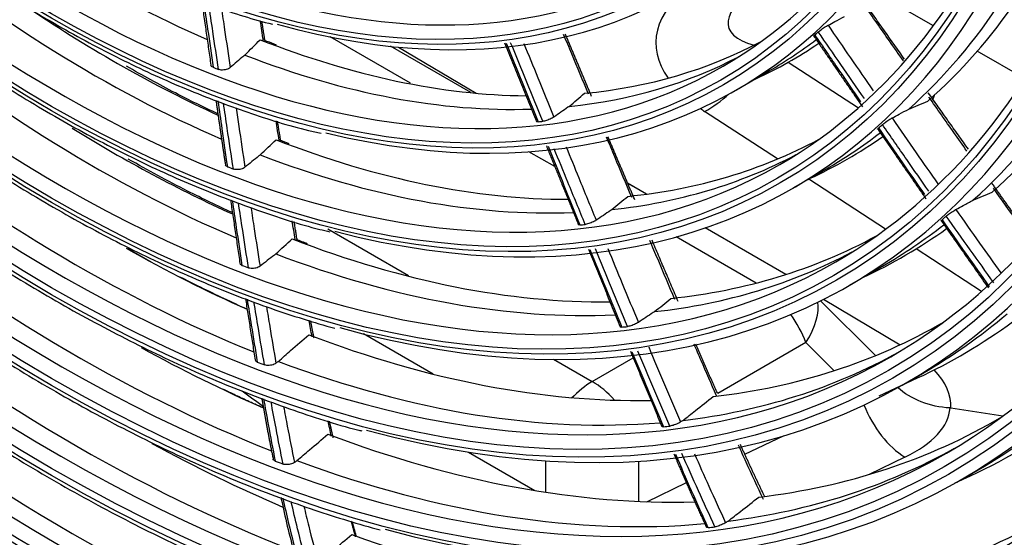
# Model space of a CAD drawing. Units: millimetres. Extents: x 0 to 4890, y 0 to 3488.
# Drawn here: x 2318 to 2409, y 2483 to 2531 of the extents above; entities that cross this region are included whole.
import ezdxf

# ---------------------------------------------------------------- set-up
doc = ezdxf.new("R2010")
doc.units = ezdxf.units.MM
doc.layers.add('LG-Product', color=3, linetype='Continuous')

msp = doc.modelspace()

# ---------------------------------------------------------------- linework, layer by layer
at = {"layer": 'LG-Product', "color": 3, "linetype": 'Continuous'}
for p, q in [((2402.606, 2530.201), (2397.575, 2533.106)), ((2354.197, 2524.884), (2346.754, 2529.181)), ((2359.772, 2524.032), (2352.362, 2528.31)), ((2353.088, 2528.238), (2360.267, 2523.978)), ((2411.071, 2525.314), (2406.675, 2527.852)), ((2389.162, 2526.832), (2395.663, 2522.604)), ((2384.384, 2524.293), (2387.451, 2526.064)), ((2385.867, 2525.149), (2386.175, 2525.293)), ((2388.191, 2517.884), (2381.433, 2522.279)), ((2367.56, 2517.168), (2365.159, 2518.555)), ((2389.634, 2515.199), (2392.701, 2516.97)), ((2390.984, 2515.979), (2391.154, 2516.058)), ((2398.189, 2511.381), (2391.063, 2516.016)), ((2374.302, 2515.65), (2374.721, 2515.401)), ((2376.064, 2514.626), (2374.306, 2515.641)), ((2346.543, 2511.407), (2354.006, 2507.098)), ((2388.947, 2507.188), (2381.471, 2511.504)), ((2386.215, 2506.398), (2378.797, 2510.681)), ((2407.056, 2505.613), (2401, 2509.553)), ((2394.834, 2506.193), (2397.901, 2507.964)), ((2396.053, 2506.896), (2396.084, 2506.911)), ((2392.429, 2504.894), (2399.529, 2500.681)), ((2397.248, 2499.68), (2392.167, 2504.761)), ((2356.296, 2497.969), (2349.851, 2501.69)), ((2390.813, 2500.885), (2382.647, 2496.17)), ((2393.42, 2498.279), (2390.813, 2500.885)), ((2371.029, 2497.27), (2374.825, 2499.461)), ((2367.441, 2499.342), (2371.029, 2497.27)), ((2397.591, 2495.944), (2401.153, 2497.609)), ((2400.059, 2497.143), (2401.606, 2498.036)), ((2409.033, 2494.074), (2404.234, 2494.825)), ((2385.166, 2490.546), (2388.729, 2492.267)), ((2359.561, 2490.743), (2365.713, 2487.192)), ((2399.968, 2490.276), (2396.654, 2488.675)), ((2366.743, 2487.029), (2366.743, 2489.944)), ((2375.316, 2489.922), (2375.316, 2486.188)), ((2404.625, 2487.89), (2406.039, 2488.551)), ((2405.209, 2488.223), (2406.756, 2489.116)), ((2376.084, 2486.159), (2379.743, 2487.927))]:
    msp.add_line(p, q, dxfattribs=at)
for centre, major_axis, ratio, start_param, end_param in [((2320.977, 2632.484), (116.576, -201.916), 0.57735, 5.506365, 11.772394), ((2320.977, 2632.484), (-116.192, 201.251), 0.57735, 2.373408, 8.622166), ((2323.098, 2633.709), (-118.076, 204.514), 0.57735, 3.010675, 6.423233), ((2320.977, 2632.484), (110.142, -190.771), 0.57735, 5.521022, 11.757738), ((2321.385, 2632.72), (109.137, -189.031), 0.57735, 2.356194, 6.283185), ((2321.983, 2633.065), (-110.595, 191.556), 0.57735, 3.048115, 6.369576), ((2321.622, 2632.857), (97.539, -168.942), 0.57735, 2.562852, 6.283185), ((2321.684, 2632.892), (92.325, -159.912), 0.57735, 2.683902, 6.283185), ((2321.867, 2632.998), (-104.745, 181.425), 0.57735, 2.924725, 5.497787), ((2321.684, 2632.892), (87.225, -151.078), 0.57735, 2.68724, 6.283185), ((2321.746, 2632.928), (-99.037, 171.537), 0.57735, 2.734953, 5.497787), ((2321.684, 2632.892), (82.125, -142.245), 0.57735, 2.691854, 6.283185), ((2321.684, 2632.892), (-93.725, 162.336), 0.57735, 2.614787, 5.497787), ((2321.684, 2632.892), (76.975, -133.325), 0.57735, 2.706384, 6.283185), ((2321.684, 2632.892), (-88.625, 153.503), 0.57735, 2.633244, 5.497787), ((2321.684, 2632.892), (71.9, -124.534), 0.57735, 2.708544, 6.283185), ((2321.684, 2632.892), (-83.525, 144.67), 0.57735, 2.614492, 5.497787), ((2321.684, 2632.892), (66.7, -115.528), 0.57735, 2.620972, 6.283185), ((2321.684, 2632.892), (-78.375, 135.749), 0.57735, 2.615867, 5.497787), ((2321.684, 2632.892), (61.45, -106.435), 0.57735, 2.630495, 6.283185), ((2321.684, 2632.892), (-73.15, 126.7), 0.57735, 2.610074, 5.497787), ((2321.684, 2632.892), (-67.95, 117.693), 0.57735, 2.624899, 5.497787), ((2321.684, 2632.892), (56.2, -97.341), 0.57735, 2.641883, 6.283185), ((2321.684, 2632.892), (-62.7, 108.6), 0.57735, 2.638349, 5.497787), ((2321.684, 2632.892), (-57.45, 99.506), 0.57735, 2.607227, 5.497787), ((2321.684, 2632.892), (-52.2, 90.413), 0.57735, 2.607915, 5.497787), ((2321.684, 2632.892), (61.45, -106.435), 0.57735, 0, 0.48999), ((2324.751, 2634.663), (61.45, -106.435), 0.57735, 5.291301, 5.620375), ((2321.684, 2632.892), (66.7, -115.528), 0.57735, 0, 0.460047), ((2324.751, 2634.663), (67.95, -117.693), 0.57735, 0.119749, 0.449877), ((2326.632, 2635.749), (68.045, -117.857), 0.57735, 0.115866, 0.425731), ((2324.751, 2634.663), (66.7, -115.528), 0.57735, 5.293594, 5.62488), ((2324.751, 2634.663), (73.15, -126.7), 0.57735, 0.122224, 0.454403), ((2321.684, 2632.892), (76.975, -133.325), 0.57735, 0, 0.508742), ((2326.632, 2635.749), (73.245, -126.864), 0.57735, 0.119054, 0.432106), ((2321.684, 2632.892), (71.9, -124.534), 0.57735, 0, 0.434816), ((2407.105, 2528.248), (-30.194, 0.435), 0.395077, 5.813303, 6.564258), ((2407.342, 2536.272), (23.706, 6.161), 0.238224, 2.561083, 3.535947), ((2324.751, 2634.663), (71.9, -124.534), 0.57735, 5.295965, 5.629003), ((2326.632, 2635.749), (66.605, -115.363), 0.57735, 5.415376, 5.601465), ((2322.391, 2633.3), (62.7, -108.6), 0.57735, 0.110614, 0.116467), ((2321.684, 2632.892), (82.125, -142.245), 0.57735, 0, 0.494408), ((2326.632, 2635.749), (61.355, -106.27), 0.57735, 5.655807, 5.954453), ((2326.632, 2635.749), (61.355, -106.27), 0.57735, 6.025406, 6.262068), ((2326.632, 2635.749), (62.795, -108.764), 0.57735, 6.232652, 6.324919), ((2324.751, 2634.663), (62.7, -108.6), 0.57735, 6.283184, 6.354612), ((2324.751, 2634.663), (61.45, -106.435), 0.57735, 5.6609, 5.984446), ((2324.751, 2634.663), (61.45, -106.435), 0.57735, 6.030499, 6.258221), ((2322.391, 2633.3), (-61.45, 106.435), 0.57735, 2.512579, 2.5184), ((2381.669, 2530.303), (5.452, 8.383), 0.573697, 3.95707, 4.273322), ((2401.451, 2524.082), (0.583, 1.49), 0.81339, 4.573257, 4.837642), ((2323.231, 2633.785), (76.975, -133.325), 0.57735, 5.30117, 5.649643), ((2407.105, 2528.248), (-30.194, 0.435), 0.395077, 0.533925, 0.560042), ((2321.684, 2632.892), (87.225, -151.078), 0.57735, 0, 0.482333), ((2322.391, 2633.3), (-61.45, 106.435), 0.57735, 2.882178, 2.887999), ((2326.632, 2635.749), (71.805, -124.37), 0.57735, 5.460822, 5.607226), ((2322.391, 2633.3), (67.95, -117.693), 0.57735, 0.112366, 0.118356), ((2326.632, 2635.749), (66.605, -115.363), 0.57735, 5.659009, 5.961764), ((2326.632, 2635.749), (66.605, -115.363), 0.57735, 6.028608, 6.265248), ((2326.632, 2635.749), (68.045, -117.857), 0.57735, 6.232651, 6.332163), ((2324.751, 2634.663), (67.95, -117.693), 0.57735, 6.283183, 6.359552), ((2324.751, 2634.663), (66.7, -115.528), 0.57735, 5.663193, 5.98944), ((2324.751, 2634.663), (66.7, -115.528), 0.57735, 6.032793, 6.260184), ((2322.391, 2633.3), (-66.7, 115.528), 0.57735, 2.514334, 2.520292), ((2322.037, 2633.096), (114.893, -199.001), 0.57735, 5.520252, 6.94082), ((2323.231, 2633.785), (82.125, -142.245), 0.57735, 5.305301, 5.654315), ((2322.391, 2633.3), (73.15, -126.7), 0.57735, 0.1144, 0.120529), ((2322.391, 2633.3), (-66.7, 115.528), 0.57735, 2.883934, 2.889891), ((2326.632, 2635.749), (73.245, -126.864), 0.57735, 6.232655, 6.338806), ((2324.751, 2634.663), (73.15, -126.7), 0.57735, 6.283184, 6.364225), ((2326.632, 2635.749), (71.805, -124.37), 0.57735, 5.662114, 5.968258), ((2326.632, 2635.749), (71.805, -124.37), 0.57735, 6.031713, 6.267939), ((2326.632, 2635.749), (76.805, -133.03), 0.57735, 5.50923, 5.612509), ((2324.751, 2634.663), (71.9, -124.534), 0.57735, 5.665564, 5.993939), ((2324.751, 2634.663), (71.9, -124.534), 0.57735, 6.035163, 6.261851), ((2322.391, 2633.3), (-71.9, 124.534), 0.57735, 2.516247, 2.522342), ((2323.231, 2633.785), (87.225, -151.078), 0.57735, 5.313109, 5.661978), ((2386.527, 2500.502), (4.95, 4.95), 0.447214, 5.203593, 5.997985), ((2386.527, 2500.502), (3.5, -6.062), 0.57735, 1.308997, 1.735943), ((2323.231, 2633.785), (78.375, -135.749), 0.57735, 6.283181, 6.388705), ((2322.391, 2633.3), (-71.9, 124.534), 0.57735, 2.885846, 2.891941), ((2326.632, 2635.749), (76.805, -133.03), 0.57735, 6.035203, 6.285363), ((2326.632, 2635.749), (78.545, -136.044), 0.57735, 6.233181, 6.345893), ((2326.632, 2635.749), (76.805, -133.03), 0.57735, 5.665604, 5.974308), ((2326.632, 2635.749), (81.955, -141.95), 0.57735, 5.520641, 5.618468), ((2323.231, 2633.785), (76.975, -133.325), 0.57735, 6.040369, 6.273134), ((2322.391, 2633.3), (-76.975, 133.325), 0.57735, 2.518829, 2.525071), ((2323.231, 2633.785), (76.975, -133.325), 0.57735, 5.67077, 6.017859), ((2323.231, 2633.785), (92.325, -159.912), 0.57735, 5.33127, 5.680538), ((2385.805, 2495.442), (-18.43, 0.605), 0.452757, 3.140037, 3.569568), ((2371.029, 2491.555), (-3.5, -6.062), 0.57735, 3.926991, 4.322946), ((2371.029, 2491.555), (3.5, -6.062), 0.57735, 1.925649, 2.356194), ((2400.232, 2496.136), (-3.045, 6.303), 0.589261, 1.450054, 2.399985), ((2385.498, 2495.407), (-18.653, 0.472), 0.409832, 2.469022, 3.128182), ((2323.231, 2633.785), (83.525, -144.67), 0.57735, 6.283182, 6.394208), ((2326.632, 2635.749), (81.955, -141.95), 0.57735, 6.040102, 6.287384), ((2326.632, 2635.749), (83.695, -144.964), 0.57735, 6.233177, 6.354195), ((2322.391, 2633.3), (-76.975, 133.325), 0.57735, 2.888428, 2.894671), ((2326.632, 2635.749), (81.955, -141.95), 0.57735, 5.670503, 5.981127), ((2326.632, 2635.749), (87.055, -150.784), 0.57735, 5.527232, 5.626143), ((2323.231, 2633.785), (82.125, -142.245), 0.57735, 6.044499, 6.273761), ((2322.391, 2633.3), (-82.125, 142.245), 0.57735, 2.522978, 2.529407), ((2323.231, 2633.785), (82.125, -142.245), 0.57735, 5.6749, 6.022778), ((2326.632, 2635.749), (87.055, -150.784), 0.57735, 6.048154, 6.28915), ((2326.632, 2635.749), (87.055, -150.784), 0.57735, 5.678555, 5.990666), ((2322.391, 2633.3), (-82.125, 142.245), 0.57735, 2.892577, 2.899007)]:
    msp.add_ellipse(centre, major_axis=major_axis, ratio=ratio, start_param=start_param, end_param=end_param, dxfattribs=at)
for centre, major_axis in [((2320.977, 2632.484), (-109.59, 189.816)), ((2320.977, 2632.484), (104.263, -180.588)), ((2320.977, 2632.484), (-103.745, 179.691)), ((2321.501, 2632.786), (103.262, -178.855)), ((2320.977, 2632.484), (98.539, -170.674)), ((2320.977, 2632.484), (-98.037, 169.805)), ((2320.977, 2632.484), (93.225, -161.47)), ((2320.977, 2632.484), (-92.825, 160.778)), ((2320.977, 2632.484), (88.125, -152.637)), ((2320.977, 2632.484), (-87.725, 151.944)), ((2320.977, 2632.484), (83.025, -143.804)), ((2320.977, 2632.484), (-82.625, 143.111)), ((2320.977, 2632.484), (77.875, -134.883)), ((2320.977, 2632.484), (-77.475, 134.191)), ((2320.977, 2632.484), (72.65, -125.833)), ((2320.977, 2632.484), (-72.4, 125.4)), ((2320.977, 2632.484), (67.45, -116.827)), ((2320.977, 2632.484), (-67.2, 116.394)), ((2320.977, 2632.484), (62.2, -107.734)), ((2320.977, 2632.484), (-61.95, 107.301)), ((2320.977, 2632.484), (56.95, -98.64)), ((2320.977, 2632.484), (-56.7, 98.207)), ((2320.977, 2632.484), (51.7, -89.547)), ((2320.977, 2632.484), (-51.45, 89.114))]:
    msp.add_ellipse(centre, major_axis=major_axis, ratio=0.57735, dxfattribs=at)
for points, knots in [([(2304.543, 2829.606), (2305.711, 2829.097), (2309.436, 2827.416), (2315.758, 2824.162), (2323.486, 2819.823), (2331.219, 2815.038), (2338.934, 2809.841), (2346.616, 2804.239), (2354.245, 2798.245), (2361.804, 2791.871), (2369.276, 2785.133), (2376.642, 2778.047), (2383.887, 2770.627), (2390.992, 2762.891), (2397.941, 2754.857), (2404.718, 2746.544), (2411.307, 2737.969), (2417.693, 2729.154), (2423.86, 2720.118), (2429.796, 2710.883), (2435.485, 2701.47), (2440.914, 2691.899), (2446.072, 2682.195), (2450.945, 2672.378), (2455.524, 2662.473), (2459.796, 2652.501), (2463.754, 2642.486), (2467.387, 2632.452), (2470.687, 2622.421), (2473.646, 2612.417), (2476.259, 2602.463), (2478.52, 2592.582), (2480.422, 2582.797), (2481.964, 2573.132), (2483.14, 2563.608), (2483.95, 2554.247), (2484.39, 2545.072), (2484.466, 2536.1), (2484.156, 2527.37), (2483.674, 2520.612), (2483.199, 2516.847), (2483.059, 2515.828)], [0, 0, 0, 0, 0.012088, 0.038501, 0.064912, 0.091324, 0.117738, 0.144155, 0.170576, 0.197001, 0.223429, 0.249862, 0.276299, 0.302739, 0.329183, 0.355629, 0.382078, 0.408529, 0.434982, 0.461436, 0.487891, 0.514346, 0.540801, 0.567255, 0.593708, 0.620159, 0.646609, 0.673055, 0.699499, 0.72594, 0.752376, 0.778809, 0.805237, 0.83166, 0.858078, 0.884492, 0.910901, 0.937306, 0.963707, 0.990107, 1, 1, 1, 1]), ([(2189.344, 2826.368), (2188.244, 2825.352), (2185.586, 2822.745), (2181.636, 2818.177), (2177.504, 2812.677), (2173.704, 2806.768), (2170.236, 2800.471), (2167.111, 2793.799), (2164.337, 2786.766), (2161.92, 2779.389), (2159.866, 2771.684), (2158.179, 2763.671), (2156.864, 2755.366), (2155.924, 2746.791), (2155.359, 2737.963), (2155.172, 2728.904), (2155.361, 2719.635), (2155.927, 2710.175), (2156.866, 2700.546), (2158.178, 2690.77), (2159.858, 2680.869), (2161.903, 2670.864), (2164.307, 2660.777), (2167.064, 2650.632), (2170.17, 2640.449), (2173.616, 2630.253), (2177.394, 2620.064), (2181.497, 2609.907), (2185.914, 2599.803), (2190.637, 2589.774), (2195.653, 2579.844), (2200.953, 2570.033), (2206.525, 2560.364), (2212.355, 2550.857), (2218.432, 2541.535), (2224.742, 2532.418), (2231.27, 2523.526), (2238.003, 2514.879), (2244.925, 2506.496), (2252.022, 2498.396), (2259.278, 2490.596), (2266.676, 2483.115), (2274.202, 2475.968), (2281.838, 2469.173), (2289.567, 2462.744), (2297.373, 2456.696), (2305.239, 2451.042), (2312.85, 2445.993), (2317.836, 2442.945), (2320.183, 2441.566)], [0, 0, 0, 0, 0.014386, 0.035655, 0.056955, 0.07829, 0.099659, 0.121061, 0.142493, 0.16395, 0.185427, 0.20692, 0.228423, 0.249935, 0.271451, 0.292969, 0.314487, 0.336003, 0.357518, 0.379029, 0.400538, 0.422043, 0.443546, 0.465045, 0.486542, 0.508036, 0.529527, 0.551017, 0.572505, 0.593992, 0.615478, 0.636963, 0.658448, 0.679933, 0.701419, 0.722905, 0.744392, 0.765881, 0.787372, 0.808864, 0.830359, 0.851857, 0.873358, 0.894862, 0.91637, 0.937882, 0.959397, 0.980916, 1, 1, 1, 1]), ([(2227.418, 2578.909), (2227.653, 2578.488), (2229.509, 2575.178), (2233.228, 2569.114), (2238.588, 2560.768), (2244.205, 2552.637), (2250.033, 2544.728), (2256.064, 2537.067), (2262.279, 2529.675), (2268.661, 2522.573), (2275.192, 2515.781), (2281.855, 2509.317), (2288.63, 2503.2), (2295.498, 2497.448), (2302.441, 2492.076), (2309.439, 2487.101), (2316.473, 2482.535), (2323.523, 2478.391), (2330.569, 2474.684), (2337.592, 2471.418), (2344.57, 2468.623), (2350.419, 2466.605), (2353.909, 2465.653), (2355.118, 2465.349)], [0, 0, 0, 0, 0.007396, 0.058192, 0.108988, 0.159784, 0.210582, 0.261381, 0.312182, 0.362986, 0.413793, 0.464603, 0.515416, 0.566234, 0.617056, 0.667882, 0.718712, 0.769546, 0.820383, 0.871222, 0.922061, 0.972896, 1, 1, 1, 1]), ([(2238.658, 2571.653), (2238.892, 2571.267), (2240.809, 2568.136), (2244.633, 2562.424), (2250.139, 2554.567), (2255.88, 2546.958), (2261.81, 2539.6), (2267.92, 2532.52), (2274.19, 2525.738), (2280.601, 2519.274), (2287.135, 2513.147), (2293.772, 2507.376), (2300.492, 2501.978), (2307.277, 2496.969), (2314.106, 2492.364), (2320.958, 2488.177), (2327.815, 2484.42), (2334.654, 2481.108), (2341.46, 2478.237), (2348.198, 2475.873), (2352.886, 2474.424), (2355.292, 2473.893), (2355.509, 2473.847)], [0, 0, 0, 0, 0.007677, 0.062479, 0.117282, 0.172087, 0.226894, 0.281703, 0.336515, 0.391331, 0.446151, 0.500975, 0.555805, 0.610639, 0.665478, 0.720322, 0.77517, 0.830021, 0.884872, 0.939721, 0.994564, 1, 1, 1, 1]), ([(2276.246, 2570.594), (2276.758, 2569.928), (2278.911, 2567.173), (2282.877, 2562.566), (2288.137, 2556.834), (2293.55, 2551.436), (2299.079, 2546.376), (2304.704, 2541.68), (2310.401, 2537.366), (2316.148, 2533.454), (2321.92, 2529.96), (2327.693, 2526.901), (2333.445, 2524.279), (2339.143, 2522.151), (2343.308, 2520.829), (2345.538, 2520.345), (2345.922, 2520.266)], [0, 0, 0, 0, 0.025131, 0.104929, 0.184734, 0.264549, 0.344373, 0.424209, 0.504057, 0.583917, 0.66379, 0.743672, 0.823561, 0.903449, 0.983325, 1, 1, 1, 1]), ([(2226.28, 2568.777), (2226.451, 2568.486), (2228.356, 2565.265), (2232.228, 2559.265), (2237.905, 2550.825), (2243.829, 2542.619), (2249.954, 2534.649), (2256.272, 2526.941), (2262.763, 2519.514), (2269.411, 2512.388), (2276.198, 2505.582), (2283.107, 2499.115), (2290.119, 2493.004), (2297.215, 2487.264), (2304.378, 2481.912), (2311.587, 2476.961), (2318.825, 2472.426), (2326.072, 2468.317), (2333.308, 2464.648), (2340.515, 2461.426), (2347.674, 2458.662), (2354.765, 2456.361), (2361.767, 2454.542), (2367.877, 2453.319), (2371.608, 2452.844), (2373.073, 2452.696)], [0, 0, 0, 0, 0.004548, 0.050502, 0.096457, 0.142413, 0.18837, 0.234328, 0.280289, 0.326251, 0.372217, 0.418185, 0.464156, 0.510131, 0.556109, 0.602091, 0.648076, 0.694064, 0.740055, 0.786046, 0.832037, 0.878024, 0.924005, 0.969976, 1, 1, 1, 1]), ([(2262.784, 2568.035), (2263.163, 2567.498), (2265.23, 2564.604), (2269.178, 2559.564), (2274.628, 2552.974), (2280.264, 2546.688), (2286.045, 2540.707), (2291.955, 2535.059), (2297.973, 2529.762), (2304.078, 2524.837), (2310.247, 2520.301), (2316.459, 2516.17), (2322.691, 2512.46), (2328.922, 2509.184), (2335.128, 2506.355), (2341.236, 2504.001), (2345.241, 2502.749), (2347.207, 2502.206)], [0, 0, 0, 0, 0.015923, 0.086307, 0.156694, 0.227087, 0.297485, 0.367891, 0.438303, 0.508724, 0.579153, 0.649591, 0.720038, 0.79049, 0.860947, 0.931404, 1, 1, 1, 1]), ([(2288.5, 2565.882), (2289.004, 2565.314), (2291.18, 2562.905), (2295.164, 2558.936), (2300.438, 2554.038), (2305.819, 2549.519), (2311.272, 2545.377), (2316.776, 2541.638), (2322.304, 2538.318), (2327.832, 2535.428), (2333.332, 2533.004), (2337.867, 2531.318), (2340.536, 2530.575), (2341.411, 2530.353)], [0, 0, 0, 0, 0.03103, 0.133061, 0.235106, 0.337168, 0.439248, 0.541346, 0.643462, 0.745592, 0.847731, 0.949867, 1, 1, 1, 1]), ([(2250.115, 2564.996), (2250.346, 2564.648), (2252.315, 2561.717), (2256.227, 2556.394), (2261.854, 2549.082), (2267.691, 2542.052), (2273.693, 2535.304), (2279.848, 2528.864), (2286.135, 2522.752), (2292.535, 2516.987), (2299.027, 2511.587), (2305.592, 2506.57), (2312.208, 2501.951), (2318.856, 2497.745), (2325.515, 2493.966), (2332.163, 2490.625), (2338.78, 2487.736), (2345.206, 2485.352), (2349.392, 2484.087), (2351.404, 2483.546)], [0, 0, 0, 0, 0.008338, 0.070537, 0.132739, 0.194943, 0.25715, 0.319361, 0.381578, 0.443799, 0.506027, 0.56826, 0.6305, 0.692746, 0.754997, 0.817252, 0.87951, 0.941765, 1, 1, 1, 1]), ([(2274.787, 2562.516), (2275.162, 2562.044), (2277.266, 2559.426), (2281.265, 2554.907), (2286.78, 2549.022), (2292.444, 2543.482), (2298.218, 2538.282), (2304.085, 2533.45), (2310.022, 2529.004), (2316.005, 2524.96), (2322.012, 2521.334), (2328.02, 2518.144), (2334.008, 2515.389), (2339.941, 2513.132), (2344.192, 2511.733), (2346.43, 2511.214), (2346.742, 2511.145)], [0, 0, 0, 0, 0.017586, 0.098314, 0.179049, 0.259792, 0.340545, 0.421308, 0.502082, 0.582867, 0.663663, 0.744468, 0.825278, 0.906088, 0.986888, 1, 1, 1, 1]), ([(2261.561, 2559.437), (2261.895, 2558.983), (2264.012, 2556.129), (2268.098, 2551.098), (2273.818, 2544.402), (2279.716, 2538.023), (2285.751, 2531.957), (2291.908, 2526.231), (2298.166, 2520.863), (2304.504, 2515.872), (2310.901, 2511.273), (2317.335, 2507.084), (2323.786, 2503.317), (2330.231, 2499.99), (2336.652, 2497.097), (2343.014, 2494.713), (2347.368, 2493.263), (2349.566, 2492.74), (2349.695, 2492.709)], [0, 0, 0, 0, 0.013188, 0.083325, 0.153466, 0.223612, 0.293763, 0.363921, 0.434085, 0.504257, 0.574437, 0.644624, 0.714818, 0.785018, 0.855222, 0.925424, 0.995618, 1, 1, 1, 1]), ([(2335.054, 2532.442), (2335.177, 2531.588), (2335.3, 2530.734), (2335.591, 2528.707), (2335.759, 2527.535), (2335.926, 2526.363)], [0, 0, 0, 0, 0.421465, 0.421465, 1, 1, 1, 1]), ([(2336.425, 2526.167), (2336.252, 2527.333), (2336.079, 2528.499), (2335.776, 2530.535), (2335.646, 2531.405), (2335.516, 2532.275)], [0, 0, 0, 0, 0.572759, 0.572759, 1, 1, 1, 1]), ([(2336.692, 2531.848), (2336.791, 2531.181), (2336.89, 2530.514), (2337.162, 2528.676), (2337.334, 2527.505), (2337.507, 2526.334)], [0, 0, 0, 0, 0.362843, 0.362843, 1, 1, 1, 1]), ([(2399.835, 2526.958), (2399.403, 2527.574), (2398.97, 2528.19), (2397.758, 2529.918), (2396.978, 2531.031), (2396.198, 2532.144)], [0, 0, 0, 0, 0.356403, 0.356403, 1, 1, 1, 1]), ([(2392.853, 2530.257), (2393.064, 2530.368), (2393.274, 2530.479), (2393.779, 2530.745), (2394.074, 2530.9), (2394.368, 2531.055)], [0, 0, 0, 0, 0.416345, 0.416345, 1, 1, 1, 1]), ([(2391.952, 2529.643), (2391.987, 2529.673), (2392.031, 2529.71), (2392.132, 2529.788), (2392.191, 2529.832), (2392.313, 2529.92), (2392.379, 2529.965), (2392.51, 2530.052), (2392.576, 2530.094), (2392.699, 2530.17), (2392.757, 2530.205), (2392.824, 2530.242), (2392.839, 2530.25), (2392.853, 2530.257)], [0, 0, 0, 0, 0.188627, 0.188627, 0.377256, 0.377256, 0.565856, 0.565856, 0.75442, 0.75442, 0.94296, 0.94296, 1, 1, 1, 1]), ([(2396.222, 2523.467), (2395.495, 2524.516), (2394.769, 2525.566), (2393.346, 2527.625), (2392.649, 2528.634), (2391.952, 2529.643)], [0, 0, 0, 0, 0.510164, 0.510164, 1, 1, 1, 1]), ([(2392.853, 2530.257), (2393.546, 2529.252), (2394.239, 2528.246), (2395.636, 2526.22), (2396.341, 2525.199), (2397.046, 2524.179)], [0, 0, 0, 0, 0.496142, 0.496142, 1, 1, 1, 1]), ([(2340.495, 2528.859), (2340.498, 2528.86), (2340.501, 2528.861), (2340.529, 2528.868), (2340.554, 2528.872), (2340.578, 2528.873)], [0, 0, 0, 0, 0.102821, 0.102821, 1, 1, 1, 1]), ([(2341.799, 2528.422), (2341.505, 2528.534), (2341.129, 2528.68), (2340.752, 2528.83), (2340.67, 2528.863)], [0, 0, 0, 0, 0.782696, 1, 1, 1, 1]), ([(2363.072, 2528.605), (2363.563, 2527.396), (2364.054, 2526.187), (2365.037, 2523.761), (2365.529, 2522.544), (2366.022, 2521.326)], [0, 0, 0, 0, 0.498311, 0.498311, 1, 1, 1, 1]), ([(2366.459, 2521.369), (2365.964, 2522.576), (2365.469, 2523.784), (2364.474, 2526.209), (2363.974, 2527.426), (2363.473, 2528.643)], [0, 0, 0, 0, 0.497906, 0.497906, 1, 1, 1, 1]), ([(2364.691, 2528.579), (2365.126, 2527.519), (2365.559, 2526.46), (2366.489, 2524.188), (2366.984, 2522.975), (2367.479, 2521.763)], [0, 0, 0, 0, 0.466318, 0.466318, 1, 1, 1, 1]), ([(2370.692, 2523.867), (2370.17, 2525.115), (2369.648, 2526.363), (2368.877, 2528.205), (2368.628, 2528.799), (2368.379, 2529.393)], [0, 0, 0, 0, 0.677485, 0.677485, 1, 1, 1, 1]), ([(2391.541, 2529.259), (2391.538, 2529.263), (2391.542, 2529.273), (2391.569, 2529.306), (2391.594, 2529.33), (2391.629, 2529.361)], [0, 0, 0, 0, 0.453957, 0.453957, 1, 1, 1, 1]), ([(2391.629, 2529.361), (2392.375, 2528.27), (2393.122, 2527.179), (2394.536, 2525.113), (2395.204, 2524.139), (2395.872, 2523.164)], [0, 0, 0, 0, 0.527991, 0.527991, 1, 1, 1, 1]), ([(2338.864, 2527.5), (2338.829, 2527.47), (2338.793, 2527.439), (2338.342, 2527.05), (2337.925, 2526.692), (2337.507, 2526.334)], [0, 0, 0, 0, 0.077681, 0.077681, 1, 1, 1, 1]), ([(2336.366, 2522.066), (2335.059, 2522.67), (2332.238, 2524.048), (2329.411, 2525.6), (2327.895, 2526.479)], [0, 0, 0, 0, 0.46465, 1, 1, 1, 1]), ([(2335.926, 2526.363), (2335.871, 2526.385), (2335.825, 2526.412), (2335.759, 2526.474), (2335.737, 2526.51), (2335.728, 2526.551), (2335.727, 2526.556), (2335.727, 2526.56)], [0, 0, 0, 0, 0.472939, 0.472939, 0.945879, 0.945879, 1, 1, 1, 1]), ([(2337.507, 2526.334), (2337.465, 2526.298), (2337.411, 2526.264), (2337.289, 2526.205), (2337.219, 2526.179), (2337.071, 2526.14), (2336.992, 2526.125), (2336.837, 2526.11), (2336.758, 2526.109), (2336.612, 2526.119), (2336.542, 2526.131), (2336.462, 2526.154), (2336.443, 2526.16), (2336.425, 2526.167)], [0, 0, 0, 0, 0.187922, 0.187922, 0.375844, 0.375844, 0.56377, 0.56377, 0.751713, 0.751713, 0.939689, 0.939689, 1, 1, 1, 1]), ([(2336.371, 2523.252), (2336.493, 2522.394), (2336.616, 2521.537), (2336.907, 2519.507), (2337.076, 2518.335), (2337.246, 2517.162)], [0, 0, 0, 0, 0.42255, 0.42255, 1, 1, 1, 1]), ([(2405.715, 2518.616), (2405.312, 2519.184), (2404.91, 2519.753), (2403.735, 2521.416), (2402.963, 2522.51), (2402.192, 2523.605)], [0, 0, 0, 0, 0.34228, 0.34228, 1, 1, 1, 1]), ([(2250.9, 2522.876), (2252.604, 2520.811), (2256.521, 2516.188), (2262.8, 2509.251), (2269.705, 2502.074), (2276.744, 2495.228), (2283.896, 2488.728), (2291.143, 2482.591), (2298.468, 2476.831), (2305.852, 2471.464), (2313.277, 2466.503), (2320.725, 2461.96), (2328.176, 2457.848), (2335.612, 2454.176), (2343.015, 2450.955), (2350.365, 2448.193), (2357.645, 2445.897), (2364.836, 2444.073), (2371.919, 2442.725), (2378.876, 2441.86), (2385.691, 2441.472), (2392.335, 2441.591), (2397.503, 2441.999), (2400.397, 2442.496), (2401.192, 2442.649)], [0, 0, 0, 0, 0.037027, 0.084267, 0.131508, 0.178753, 0.226, 0.273251, 0.320504, 0.367761, 0.415022, 0.462285, 0.509551, 0.556819, 0.604088, 0.651355, 0.698619, 0.745876, 0.793123, 0.840355, 0.887568, 0.934757, 0.981917, 1, 1, 1, 1]), ([(2337.801, 2516.946), (2337.611, 2518.205), (2337.423, 2519.464), (2337.119, 2521.501), (2337.003, 2522.278), (2336.887, 2523.056)], [0, 0, 0, 0, 0.617941, 0.617941, 1, 1, 1, 1]), ([(2338.055, 2522.615), (2338.14, 2522.042), (2338.224, 2521.47), (2338.496, 2519.633), (2338.684, 2518.37), (2338.873, 2517.106)], [0, 0, 0, 0, 0.31193, 0.31193, 1, 1, 1, 1]), ([(2368.887, 2522.739), (2368.851, 2522.713), (2368.814, 2522.688), (2368.346, 2522.363), (2367.913, 2522.063), (2367.479, 2521.763)], [0, 0, 0, 0, 0.077681, 0.077681, 1, 1, 1, 1]), ([(2398.78, 2521.673), (2399, 2521.79), (2399.221, 2521.908), (2399.739, 2522.183), (2400.035, 2522.342), (2400.332, 2522.5)], [0, 0, 0, 0, 0.425935, 0.425935, 1, 1, 1, 1]), ([(2366.022, 2521.326), (2365.974, 2521.322), (2365.935, 2521.323), (2365.884, 2521.335), (2365.869, 2521.345), (2365.864, 2521.359)], [0, 0, 0, 0, 0.531052, 0.531052, 1, 1, 1, 1]), ([(2367.479, 2521.763), (2367.436, 2521.733), (2367.382, 2521.7), (2367.261, 2521.635), (2367.193, 2521.602), (2367.052, 2521.54), (2366.977, 2521.51), (2366.831, 2521.458), (2366.758, 2521.435), (2366.624, 2521.398), (2366.562, 2521.384), (2366.491, 2521.373), (2366.474, 2521.371), (2366.459, 2521.369)], [0, 0, 0, 0, 0.187922, 0.187922, 0.375844, 0.375844, 0.56377, 0.56377, 0.751713, 0.751713, 0.939689, 0.939689, 1, 1, 1, 1]), ([(2397.889, 2521.063), (2397.923, 2521.094), (2397.968, 2521.13), (2398.069, 2521.209), (2398.127, 2521.253), (2398.25, 2521.341), (2398.316, 2521.386), (2398.446, 2521.473), (2398.512, 2521.516), (2398.635, 2521.591), (2398.694, 2521.626), (2398.757, 2521.661), (2398.768, 2521.667), (2398.78, 2521.673)], [0, 0, 0, 0, 0.191181, 0.191181, 0.382365, 0.382365, 0.573513, 0.573513, 0.764614, 0.764614, 0.95568, 0.95568, 1, 1, 1, 1]), ([(2398.78, 2521.673), (2399.525, 2520.597), (2400.271, 2519.522), (2401.683, 2517.493), (2402.349, 2516.538), (2403.015, 2515.585)], [0, 0, 0, 0, 0.529143, 0.529143, 1, 1, 1, 1]), ([(2397.443, 2520.648), (2397.442, 2520.652), (2397.446, 2520.661), (2397.468, 2520.69), (2397.495, 2520.716), (2397.532, 2520.749)], [0, 0, 0, 0, 0.389809, 0.389809, 1, 1, 1, 1]), ([(2397.532, 2520.749), (2398.271, 2519.674), (2399.01, 2518.601), (2400.427, 2516.549), (2401.104, 2515.57), (2401.782, 2514.593)], [0, 0, 0, 0, 0.522818, 0.522818, 1, 1, 1, 1]), ([(2402.179, 2514.912), (2401.498, 2515.882), (2400.819, 2516.854), (2399.39, 2518.904), (2398.639, 2519.983), (2397.889, 2521.063)], [0, 0, 0, 0, 0.474206, 0.474206, 1, 1, 1, 1]), ([(2341.968, 2519.6), (2341.971, 2519.6), (2341.973, 2519.601), (2341.998, 2519.607), (2342.02, 2519.61), (2342.043, 2519.611)], [0, 0, 0, 0, 0.099388, 0.099388, 1, 1, 1, 1]), ([(2374.686, 2514.328), (2374.163, 2515.573), (2373.642, 2516.818), (2372.864, 2518.675), (2372.608, 2519.288), (2372.351, 2519.901)], [0, 0, 0, 0, 0.670116, 0.670116, 1, 1, 1, 1]), ([(2366.942, 2519.052), (2367.432, 2517.842), (2367.921, 2516.633), (2368.905, 2514.207), (2369.398, 2512.99), (2369.893, 2511.773)], [0, 0, 0, 0, 0.49844, 0.49844, 1, 1, 1, 1]), ([(2370.377, 2511.822), (2369.841, 2513.125), (2369.306, 2514.428), (2368.349, 2516.758), (2367.928, 2517.785), (2367.506, 2518.813)], [0, 0, 0, 0, 0.559101, 0.559101, 1, 1, 1, 1]), ([(2368.607, 2519.003), (2368.998, 2518.047), (2369.389, 2517.09), (2370.316, 2514.826), (2370.851, 2513.518), (2371.388, 2512.21)], [0, 0, 0, 0, 0.422437, 0.422437, 1, 1, 1, 1]), ([(2337.711, 2512.913), (2336.33, 2513.542), (2333.122, 2515.087), (2329.906, 2516.82), (2328.075, 2517.868)], [0, 0, 0, 0, 0.431727, 1, 1, 1, 1]), ([(2340.283, 2518.262), (2340.243, 2518.229), (2340.203, 2518.196), (2339.733, 2517.81), (2339.303, 2517.458), (2338.873, 2517.106)], [0, 0, 0, 0, 0.085414, 0.085414, 1, 1, 1, 1]), ([(2337.246, 2517.162), (2337.191, 2517.184), (2337.145, 2517.211), (2337.079, 2517.273), (2337.057, 2517.309), (2337.049, 2517.347), (2337.048, 2517.349), (2337.048, 2517.35)], [0, 0, 0, 0, 0.489784, 0.489784, 0.97957, 0.97957, 1, 1, 1, 1]), ([(2338.873, 2517.106), (2338.829, 2517.07), (2338.774, 2517.037), (2338.65, 2516.979), (2338.578, 2516.954), (2338.43, 2516.916), (2338.351, 2516.903), (2338.195, 2516.889), (2338.117, 2516.888), (2337.972, 2516.9), (2337.903, 2516.913), (2337.829, 2516.936), (2337.814, 2516.941), (2337.801, 2516.946)], [0, 0, 0, 0, 0.190461, 0.190461, 0.380922, 0.380922, 0.571387, 0.571387, 0.761876, 0.761876, 0.952405, 0.952405, 1, 1, 1, 1]), ([(2411.546, 2510.47), (2411.171, 2510.987), (2410.797, 2511.505), (2409.667, 2513.073), (2408.913, 2514.125), (2408.161, 2515.178)], [0, 0, 0, 0, 0.330773, 0.330773, 1, 1, 1, 1]), ([(2337.7, 2514.046), (2337.824, 2513.203), (2337.948, 2512.36), (2338.245, 2510.356), (2338.419, 2509.195), (2338.596, 2508.033)], [0, 0, 0, 0, 0.420859, 0.420859, 1, 1, 1, 1]), ([(2404.686, 2513.204), (2404.916, 2513.328), (2405.146, 2513.451), (2405.676, 2513.736), (2405.975, 2513.897), (2406.274, 2514.058)], [0, 0, 0, 0, 0.434456, 0.434456, 1, 1, 1, 1]), ([(2339.208, 2507.796), (2339.025, 2508.95), (2338.845, 2510.104), (2338.535, 2512.113), (2338.404, 2512.969), (2338.273, 2513.825)], [0, 0, 0, 0, 0.573795, 0.573795, 1, 1, 1, 1]), ([(2339.434, 2513.378), (2339.533, 2512.728), (2339.632, 2512.078), (2339.909, 2510.269), (2340.088, 2509.11), (2340.271, 2507.949)], [0, 0, 0, 0, 0.359417, 0.359417, 1, 1, 1, 1]), ([(2372.844, 2513.196), (2372.803, 2513.168), (2372.761, 2513.14), (2372.277, 2512.811), (2371.833, 2512.511), (2371.388, 2512.21)], [0, 0, 0, 0, 0.085414, 0.085414, 1, 1, 1, 1]), ([(2403.806, 2512.598), (2403.84, 2512.629), (2403.884, 2512.665), (2403.985, 2512.745), (2404.044, 2512.788), (2404.166, 2512.876), (2404.232, 2512.922), (2404.362, 2513.009), (2404.428, 2513.052), (2404.551, 2513.128), (2404.61, 2513.162), (2404.669, 2513.195), (2404.678, 2513.199), (2404.686, 2513.204)], [0, 0, 0, 0, 0.193705, 0.193705, 0.387414, 0.387414, 0.581058, 0.581058, 0.774598, 0.774598, 0.968056, 0.968056, 1, 1, 1, 1]), ([(2404.686, 2513.204), (2405.415, 2512.168), (2406.146, 2511.134), (2407.536, 2509.176), (2408.195, 2508.252), (2408.857, 2507.33)], [0, 0, 0, 0, 0.527108, 0.527108, 1, 1, 1, 1]), ([(2371.388, 2512.21), (2371.343, 2512.18), (2371.288, 2512.147), (2371.165, 2512.082), (2371.096, 2512.049), (2370.954, 2511.988), (2370.879, 2511.958), (2370.734, 2511.906), (2370.662, 2511.884), (2370.529, 2511.848), (2370.468, 2511.835), (2370.402, 2511.825), (2370.39, 2511.823), (2370.377, 2511.822)], [0, 0, 0, 0, 0.190461, 0.190461, 0.380922, 0.380922, 0.571387, 0.571387, 0.761876, 0.761876, 0.952405, 0.952405, 1, 1, 1, 1]), ([(2403.325, 2512.149), (2403.324, 2512.153), (2403.327, 2512.16), (2403.345, 2512.186), (2403.367, 2512.209), (2403.403, 2512.241), (2403.408, 2512.246), (2403.413, 2512.25)], [0, 0, 0, 0, 0.340266, 0.340266, 0.918761, 0.918761, 1, 1, 1, 1]), ([(2403.413, 2512.25), (2404.134, 2511.218), (2404.856, 2510.187), (2406.314, 2508.117), (2407.049, 2507.078), (2407.787, 2506.041)], [0, 0, 0, 0, 0.496914, 0.496914, 1, 1, 1, 1]), ([(2408.207, 2506.416), (2407.475, 2507.433), (2406.745, 2508.453), (2405.279, 2510.514), (2404.541, 2511.555), (2403.806, 2512.598)], [0, 0, 0, 0, 0.495894, 0.495894, 1, 1, 1, 1]), ([(2369.893, 2511.773), (2369.845, 2511.769), (2369.806, 2511.77), (2369.758, 2511.781), (2369.744, 2511.79), (2369.737, 2511.801)], [0, 0, 0, 0, 0.55967, 0.55967, 1, 1, 1, 1]), ([(2343.468, 2510.413), (2343.47, 2510.414), (2343.472, 2510.414), (2343.494, 2510.419), (2343.514, 2510.422), (2343.533, 2510.423)], [0, 0, 0, 0, 0.092017, 0.092017, 1, 1, 1, 1]), ([(2378.676, 2504.885), (2378.154, 2506.111), (2377.633, 2507.337), (2376.865, 2509.153), (2376.616, 2509.743), (2376.367, 2510.333)], [0, 0, 0, 0, 0.675371, 0.675371, 1, 1, 1, 1]), ([(2330.175, 2508.362), (2329.592, 2508.683), (2328.88, 2509.089), (2328.168, 2509.514), (2328.039, 2509.592)], [0, 0, 0, 0, 0.819015, 1, 1, 1, 1]), ([(2370.818, 2509.499), (2371.305, 2508.306), (2371.792, 2507.113), (2372.773, 2504.719), (2373.268, 2503.517), (2373.764, 2502.315)], [0, 0, 0, 0, 0.498066, 0.498066, 1, 1, 1, 1]), ([(2374.298, 2502.371), (2373.8, 2503.56), (2373.303, 2504.751), (2372.309, 2507.144), (2371.812, 2508.347), (2371.315, 2509.549)], [0, 0, 0, 0, 0.497481, 0.497481, 1, 1, 1, 1]), ([(2372.46, 2509.605), (2372.908, 2508.517), (2373.357, 2507.43), (2374.303, 2505.146), (2374.8, 2503.95), (2375.299, 2502.754)], [0, 0, 0, 0, 0.476151, 0.476151, 1, 1, 1, 1]), ([(2341.731, 2509.096), (2341.687, 2509.061), (2341.642, 2509.026), (2341.156, 2508.643), (2340.713, 2508.296), (2340.271, 2507.949)], [0, 0, 0, 0, 0.091814, 0.091814, 1, 1, 1, 1]), ([(2338.596, 2508.033), (2338.541, 2508.054), (2338.495, 2508.081), (2338.429, 2508.143), (2338.407, 2508.179), (2338.399, 2508.217), (2338.399, 2508.218), (2338.398, 2508.219)], [0, 0, 0, 0, 0.492233, 0.492233, 0.984469, 0.984469, 1, 1, 1, 1]), ([(2340.271, 2507.949), (2340.226, 2507.914), (2340.169, 2507.881), (2340.043, 2507.825), (2339.971, 2507.8), (2339.821, 2507.764), (2339.742, 2507.751), (2339.586, 2507.739), (2339.508, 2507.739), (2339.365, 2507.753), (2339.297, 2507.766), (2339.228, 2507.788), (2339.218, 2507.792), (2339.208, 2507.796)], [0, 0, 0, 0, 0.192883, 0.192883, 0.385766, 0.385766, 0.578662, 0.578662, 0.771612, 0.771612, 0.964642, 0.964642, 1, 1, 1, 1]), ([(2339.078, 2503.964), (2337.645, 2504.612), (2335.57, 2505.6), (2333.49, 2506.629), (2332.85, 2506.953)], [0, 0, 0, 0, 0.692247, 1, 1, 1, 1]), ([(2339.078, 2504.907), (2339.204, 2504.099), (2339.332, 2503.291), (2339.643, 2501.35), (2339.828, 2500.217), (2340.017, 2499.083)], [0, 0, 0, 0, 0.416755, 0.416755, 1, 1, 1, 1]), ([(2340.688, 2498.825), (2340.493, 2499.946), (2340.304, 2501.066), (2339.98, 2503.011), (2339.844, 2503.838), (2339.709, 2504.664)], [0, 0, 0, 0, 0.574825, 0.574825, 1, 1, 1, 1]), ([(2340.866, 2504.218), (2340.967, 2503.599), (2341.069, 2502.979), (2341.358, 2501.231), (2341.548, 2500.103), (2341.742, 2498.974)], [0, 0, 0, 0, 0.355029, 0.355029, 1, 1, 1, 1]), ([(2376.801, 2503.749), (2376.755, 2503.718), (2376.709, 2503.688), (2376.209, 2503.356), (2375.754, 2503.055), (2375.299, 2502.754)], [0, 0, 0, 0, 0.091814, 0.091814, 1, 1, 1, 1]), ([(2373.764, 2502.315), (2373.716, 2502.311), (2373.677, 2502.311), (2373.629, 2502.323), (2373.615, 2502.331), (2373.609, 2502.342)], [0, 0, 0, 0, 0.561487, 0.561487, 1, 1, 1, 1]), ([(2375.299, 2502.754), (2375.253, 2502.723), (2375.196, 2502.69), (2375.072, 2502.626), (2375.002, 2502.593), (2374.86, 2502.531), (2374.785, 2502.502), (2374.64, 2502.451), (2374.568, 2502.429), (2374.437, 2502.394), (2374.376, 2502.381), (2374.316, 2502.373), (2374.307, 2502.372), (2374.298, 2502.371)], [0, 0, 0, 0, 0.192883, 0.192883, 0.385766, 0.385766, 0.578662, 0.578662, 0.771612, 0.771612, 0.964642, 0.964642, 1, 1, 1, 1]), ([(2341.968, 2499.144), (2342.348, 2499.477), (2342.728, 2499.81), (2343.664, 2500.633), (2344.22, 2501.123), (2344.775, 2501.614)], [0, 0, 0, 0, 0.404729, 0.404729, 1, 1, 1, 1]), ([(2376.251, 2500.482), (2376.739, 2499.322), (2377.229, 2498.163), (2378.215, 2495.847), (2378.71, 2494.691), (2379.209, 2493.536)], [0, 0, 0, 0, 0.50053, 0.50053, 1, 1, 1, 1]), ([(2382.532, 2495.967), (2382.053, 2497.055), (2381.578, 2498.144), (2380.889, 2499.733), (2380.672, 2500.233), (2380.457, 2500.733)], [0, 0, 0, 0, 0.685441, 0.685441, 1, 1, 1, 1]), ([(2374.706, 2500.043), (2375.185, 2498.891), (2375.667, 2497.74), (2376.642, 2495.423), (2377.135, 2494.258), (2377.633, 2493.094)], [0, 0, 0, 0, 0.496914, 0.496914, 1, 1, 1, 1]), ([(2378.217, 2493.157), (2377.72, 2494.304), (2377.228, 2495.451), (2376.24, 2497.765), (2375.744, 2498.932), (2375.252, 2500.1)], [0, 0, 0, 0, 0.495894, 0.495894, 1, 1, 1, 1]), ([(2340.017, 2499.083), (2339.963, 2499.104), (2339.917, 2499.131), (2339.85, 2499.193), (2339.828, 2499.228), (2339.82, 2499.267), (2339.819, 2499.27), (2339.819, 2499.272)], [0, 0, 0, 0, 0.483509, 0.483509, 0.96703, 0.96703, 1, 1, 1, 1]), ([(2341.742, 2498.974), (2341.696, 2498.939), (2341.639, 2498.906), (2341.51, 2498.851), (2341.438, 2498.827), (2341.287, 2498.792), (2341.208, 2498.78), (2341.053, 2498.769), (2340.975, 2498.77), (2340.833, 2498.784), (2340.766, 2498.798), (2340.702, 2498.82), (2340.694, 2498.823), (2340.688, 2498.825)], [0, 0, 0, 0, 0.194989, 0.194989, 0.389975, 0.389975, 0.585008, 0.585008, 0.780203, 0.780203, 0.975614, 0.975614, 1, 1, 1, 1]), ([(2379.44, 2493.686), (2379.819, 2493.986), (2380.197, 2494.285), (2381.129, 2495.024), (2381.683, 2495.464), (2382.236, 2495.904)], [0, 0, 0, 0, 0.404729, 0.404729, 1, 1, 1, 1]), ([(2340.601, 2495.675), (2340.74, 2494.886), (2340.882, 2494.096), (2341.234, 2492.179), (2341.448, 2491.051), (2341.672, 2489.92)], [0, 0, 0, 0, 0.412594, 0.412594, 1, 1, 1, 1]), ([(2342.408, 2489.641), (2342.182, 2490.745), (2341.965, 2491.848), (2341.597, 2493.77), (2341.444, 2494.591), (2341.294, 2495.411)], [0, 0, 0, 0, 0.572301, 0.572301, 1, 1, 1, 1]), ([(2342.454, 2494.969), (2342.566, 2494.359), (2342.68, 2493.748), (2343.009, 2492.022), (2343.228, 2490.905), (2343.456, 2489.786)], [0, 0, 0, 0, 0.35425, 0.35425, 1, 1, 1, 1]), ([(2377.633, 2493.094), (2377.585, 2493.089), (2377.546, 2493.09), (2377.496, 2493.101), (2377.482, 2493.11), (2377.476, 2493.123)], [0, 0, 0, 0, 0.540911, 0.540911, 1, 1, 1, 1]), ([(2379.209, 2493.536), (2379.162, 2493.506), (2379.104, 2493.473), (2378.979, 2493.408), (2378.908, 2493.375), (2378.765, 2493.314), (2378.69, 2493.285), (2378.546, 2493.234), (2378.475, 2493.212), (2378.345, 2493.179), (2378.285, 2493.166), (2378.229, 2493.159), (2378.223, 2493.158), (2378.217, 2493.157)], [0, 0, 0, 0, 0.194989, 0.194989, 0.389975, 0.389975, 0.585008, 0.585008, 0.780203, 0.780203, 0.975614, 0.975614, 1, 1, 1, 1]), ([(2343.694, 2489.959), (2344.081, 2490.29), (2344.468, 2490.621), (2345.421, 2491.437), (2345.987, 2491.922), (2346.551, 2492.408)], [0, 0, 0, 0, 0.405668, 0.405668, 1, 1, 1, 1]), ([(2386.879, 2486.36), (2386.337, 2487.515), (2385.803, 2488.672), (2385.037, 2490.35), (2384.802, 2490.871), (2384.567, 2491.391)], [0, 0, 0, 0, 0.690262, 0.690262, 1, 1, 1, 1]), ([(2378.725, 2490.553), (2379.212, 2489.431), (2379.703, 2488.31), (2380.708, 2486.044), (2381.221, 2484.9), (2381.743, 2483.758)], [0, 0, 0, 0, 0.494409, 0.494409, 1, 1, 1, 1]), ([(2382.384, 2483.831), (2381.868, 2484.942), (2381.36, 2486.056), (2380.341, 2488.319), (2379.83, 2489.468), (2379.325, 2490.619)], [0, 0, 0, 0, 0.492724, 0.492724, 1, 1, 1, 1]), ([(2380.493, 2490.591), (2380.933, 2489.59), (2381.377, 2488.591), (2382.333, 2486.463), (2382.847, 2485.334), (2383.369, 2484.208)], [0, 0, 0, 0, 0.469174, 0.469174, 1, 1, 1, 1]), ([(2341.672, 2489.92), (2341.617, 2489.941), (2341.571, 2489.968), (2341.506, 2490.027), (2341.486, 2490.059), (2341.476, 2490.093)], [0, 0, 0, 0, 0.519841, 0.519841, 1, 1, 1, 1]), ([(2343.456, 2489.786), (2343.409, 2489.752), (2343.351, 2489.719), (2343.221, 2489.665), (2343.148, 2489.641), (2342.998, 2489.607), (2342.918, 2489.595), (2342.764, 2489.585), (2342.686, 2489.587), (2342.539, 2489.603), (2342.467, 2489.619), (2342.408, 2489.641)], [0, 0, 0, 0, 0.196157, 0.196157, 0.392304, 0.392304, 0.588635, 0.588635, 0.785562, 0.785562, 1, 1, 1, 1]), ([(2342.214, 2486.537), (2342.223, 2486.491), (2342.577, 2484.786), (2343.014, 2482.886), (2343.557, 2481.017), (2343.611, 2480.834)], [0, 0, 0, 0, 0.02459, 0.904498, 1, 1, 1, 1]), ([(2342.387, 2486.472), (2342.558, 2485.692), (2342.735, 2484.91), (2343.196, 2482.976), (2343.489, 2481.821), (2343.805, 2480.662)], [0, 0, 0, 0, 0.40485, 0.40485, 1, 1, 1, 1]), ([(2344.618, 2480.361), (2344.309, 2481.462), (2344.021, 2482.56), (2343.54, 2484.501), (2343.341, 2485.346), (2343.15, 2486.189)], [0, 0, 0, 0, 0.563833, 0.563833, 1, 1, 1, 1]), ([(2344.331, 2485.751), (2344.474, 2485.131), (2344.622, 2484.511), (2345.054, 2482.765), (2345.351, 2481.637), (2345.67, 2480.506)], [0, 0, 0, 0, 0.356074, 0.356074, 1, 1, 1, 1]), ([(2383.611, 2484.363), (2383.996, 2484.663), (2384.381, 2484.964), (2385.328, 2485.704), (2385.89, 2486.143), (2386.451, 2486.583)], [0, 0, 0, 0, 0.405668, 0.405668, 1, 1, 1, 1]), ([(2383.369, 2484.208), (2383.32, 2484.177), (2383.262, 2484.144), (2383.136, 2484.08), (2383.065, 2484.047), (2382.922, 2483.986), (2382.847, 2483.957), (2382.704, 2483.907), (2382.633, 2483.885), (2382.499, 2483.85), (2382.435, 2483.837), (2382.384, 2483.831)], [0, 0, 0, 0, 0.196157, 0.196157, 0.392304, 0.392304, 0.588635, 0.588635, 0.785562, 0.785562, 1, 1, 1, 1]), ([(2345.912, 2480.681), (2346.299, 2481.011), (2346.685, 2481.342), (2347.636, 2482.157), (2348.202, 2482.641), (2348.766, 2483.126)], [0, 0, 0, 0, 0.40564, 0.40564, 1, 1, 1, 1]), ([(2381.743, 2483.758), (2381.695, 2483.753), (2381.656, 2483.753), (2381.61, 2483.763), (2381.596, 2483.77), (2381.589, 2483.78)], [0, 0, 0, 0, 0.577367, 0.577367, 1, 1, 1, 1])]:
    msp.add_open_spline(points, degree=3, knots=knots, dxfattribs=at)
for points, degree in [([(2334.866, 2532.51), (2335.723, 2526.56)], 1), ([(2399.942, 2527.102), (2396.094, 2532.551)], 1), ([(2340.578, 2528.873), (2340.484, 2529.471), (2340.39, 2530.068), (2340.295, 2530.666)], 3), ([(2340.735, 2528.789), (2340.59, 2529.706), (2340.443, 2530.625)], 2), ([(2338.864, 2527.5), (2339.339, 2527.973), (2339.814, 2528.447), (2340.286, 2528.922)], 3), ([(2362.908, 2528.637), (2365.862, 2521.358)], 1), ([(2370.966, 2523.666), (2369.757, 2526.553), (2368.533, 2529.438)], 2), ([(2391.541, 2529.259), (2393.783, 2525.971), (2396.046, 2522.703)], 2), ([(2405.848, 2518.779), (2402.133, 2524.006)], 1), ([(2336.188, 2523.321), (2336.613, 2520.341), (2337.061, 2517.352)], 2), ([(2368.887, 2522.739), (2369.366, 2523.146), (2369.843, 2523.553), (2370.318, 2523.96)], 3), ([(2400.332, 2522.5), (2400.918, 2522.741), (2401.503, 2522.982), (2402.087, 2523.224)], 3), ([(2342.043, 2519.611), (2341.946, 2520.215), (2341.85, 2520.818), (2341.755, 2521.422)], 3), ([(2342.197, 2519.521), (2341.896, 2521.379)], 1), ([(2397.454, 2520.654), (2401.916, 2514.194)], 1), ([(2340.283, 2518.262), (2340.774, 2518.729), (2341.264, 2519.196), (2341.753, 2519.664)], 3), ([(2342.968, 2519.285), (2342.694, 2519.39), (2342.42, 2519.497), (2342.145, 2519.605)], 3), ([(2374.965, 2514.095), (2373.721, 2517.013), (2372.48, 2519.932)], 2), ([(2366.785, 2519.083), (2368.252, 2515.443), (2369.748, 2511.806)], 2), ([(2411.655, 2510.598), (2409.827, 2513.074), (2408.053, 2515.61)], 2), ([(2337.536, 2514.109), (2338.412, 2508.22)], 1), ([(2372.844, 2513.196), (2373.336, 2513.604), (2373.827, 2514.012), (2374.317, 2514.42)], 3), ([(2406.274, 2514.058), (2406.869, 2514.307), (2407.464, 2514.556), (2408.058, 2514.806)], 3), ([(2343.533, 2510.423), (2343.437, 2511.002), (2343.342, 2511.579), (2343.247, 2512.157)], 3), ([(2403.339, 2512.159), (2407.701, 2505.938)], 1), ([(2343.718, 2510.341), (2343.426, 2512.102)], 1), ([(2341.731, 2509.096), (2342.237, 2509.557), (2342.741, 2510.019), (2343.244, 2510.481)], 3), ([(2344.661, 2510.031), (2344.323, 2510.159), (2343.985, 2510.29), (2343.647, 2510.422)], 3), ([(2378.979, 2504.689), (2376.559, 2510.368)], 1), ([(2370.674, 2509.532), (2373.62, 2502.347)], 1), ([(2338.922, 2504.967), (2339.82, 2499.273)], 1), ([(2376.801, 2503.749), (2377.305, 2504.158), (2377.809, 2504.566), (2378.312, 2504.975)], 3), ([(2345.089, 2501.419), (2344.996, 2501.931), (2344.905, 2502.443), (2344.814, 2502.954)], 3), ([(2345.269, 2501.32), (2345.109, 2502.116), (2344.957, 2502.909)], 2), ([(2382.64, 2496.169), (2381.596, 2498.455), (2380.604, 2500.752)], 2), ([(2374.568, 2500.075), (2377.477, 2493.123)], 1), ([(2341.968, 2499.144), (2341.893, 2499.087), (2341.818, 2499.03), (2341.742, 2498.974)], 3), ([(2404.147, 2494.833), (2402.306, 2494.917), (2400.529, 2495.625), (2399.286, 2496.731)], 3), ([(2340.603, 2494.818), (2338.774, 2495.632), (2336.935, 2496.529)], 2), ([(2340.579, 2494.951), (2339.927, 2495.423), (2339.276, 2495.9), (2338.625, 2496.382)], 3), ([(2340.434, 2495.738), (2340.901, 2492.937), (2341.493, 2490.097)], 2), ([(2404.234, 2494.825), (2404.205, 2494.829), (2404.176, 2494.832), (2404.147, 2494.833)], 3), ([(2346.873, 2492.206), (2346.772, 2492.688), (2346.672, 2493.17), (2346.574, 2493.651)], 3), ([(2347.049, 2492.068), (2346.873, 2492.84), (2346.707, 2493.609)], 2), ([(2379.44, 2493.686), (2379.363, 2493.636), (2379.286, 2493.586), (2379.209, 2493.536)], 3), ([(2386.959, 2486.693), (2385.816, 2489.058), (2384.746, 2491.441)], 2), ([(2378.59, 2490.584), (2380.022, 2487.169), (2381.604, 2483.787)], 2), ([(2343.694, 2489.959), (2343.615, 2489.902), (2343.536, 2489.844), (2343.456, 2489.786)], 3), ([(2349.116, 2482.911), (2348.98, 2483.393), (2348.848, 2483.875), (2348.72, 2484.356)], 3), ([(2348.778, 2484.337), (2348.897, 2483.895), (2349.02, 2483.454), (2349.146, 2483.012)], 3), ([(2383.611, 2484.363), (2383.53, 2484.312), (2383.449, 2484.26), (2383.369, 2484.208)], 3)]:
    msp.add_open_spline(points, degree=degree, dxfattribs=at)

doc.saveas('drawing.dxf')
